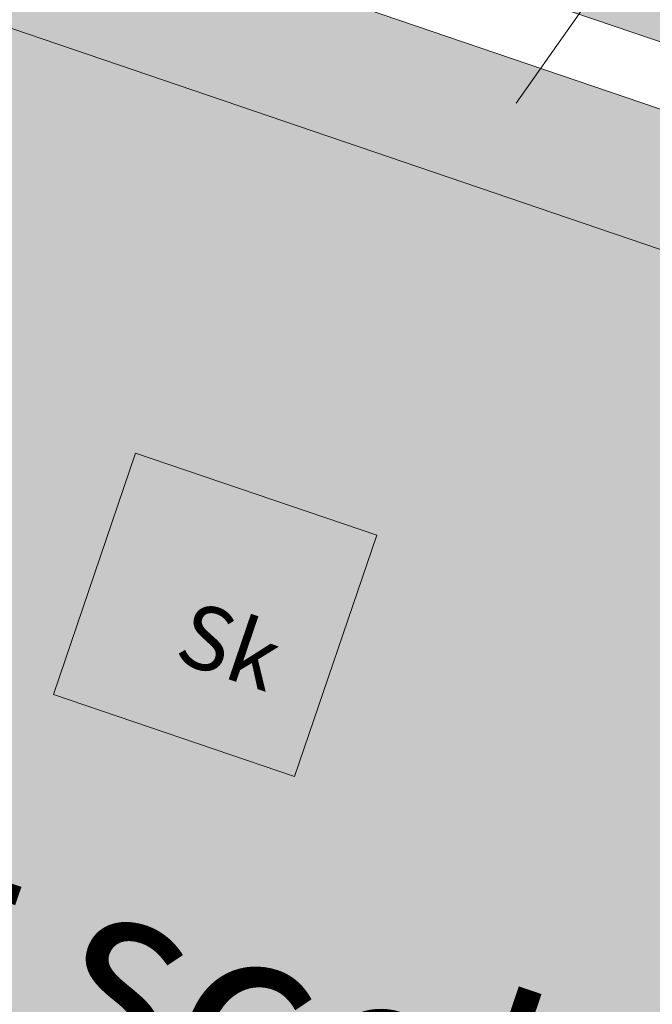
# Model space of a CAD drawing. Units: millimetres. Extents: x -804848 to -610291, y 8049900 to 8289061.
# Drawn here: x -705633 to -703149, y 8127533 to 8131397 of the extents above; entities that cross this region are included whole.
import ezdxf

# ---------------------------------------------------------------- set-up
doc = ezdxf.new("R2010")
doc.units = ezdxf.units.MM
doc.header["$MEASUREMENT"] = 0
doc.layers.add('00 DALLES POUTRES.CBA', color=7, linetype='Continuous')
doc.layers.add('00 MURS.CBA', color=7, linetype='Continuous')
for name, color, linetype, lineweight in [('00 DALLES POUTRES.CBA_Stylo_No__1', 7, 'Continuous', 13), ('00 MURS.CBA_Stylo_No__1', 7, 'Continuous', 13), ('00 TEXTES.CBA_Stylo_No__9', 7, 'Continuous', 5), ('PM APD_Stylo_No__1', 7, 'Continuous', 13)]:
    doc.layers.add(name, color=color, linetype=linetype, lineweight=lineweight)
for name, color, linetype, lineweight, true_color in [('00 DALLES POUTRES.CBA_Stylo_No__254', 7, 'Continuous', 13, 0xdadada), ('00 DALLES POUTRES.CBA_Stylo_No__26', 7, 'Continuous', 13, 0xe8f0bf), ('SOGETI_Stylo_No__253', 7, 'Continuous', 13, 0xb6b6b6)]:
    doc.layers.add(name, color=color, linetype=linetype, lineweight=lineweight, true_color=true_color)
doc.styles.add('STYLE_GENERE_1', font='arial.ttf')

# ---------------------------------------------------------------- blocks, each defined once
blk = doc.blocks.new('Elément de coupe_618', base_point=(-673657.4, 8111925.3))
at = {"layer": '00 DALLES POUTRES.CBA', "linetype": 'Continuous', "lineweight": 0, "true_color": 0x000000}
for points in [[(-705574, 8149333.6), (-706473.3, 8149639.5), (-711710.8, 8134235.7), (-694089.1, 8128235.7), (-693467.3, 8130061.9), (-707295.7, 8134770.3), (-707454.4, 8134303.7), (-708401.1, 8134625.8), (-708242.3, 8135092.6), (-710190.5, 8135756), (-708602.6, 8140426.3), (-708876.8, 8140519.6), (-708554.8, 8141466.3), (-708280.6, 8141373.1)], [(-711268.8, 8133821.1), (-711791.3, 8133999), (-716891.8, 8119013), (-708419, 8116127.7), (-708057.7, 8117189.6), (-708424.2, 8117314.4), (-708084.7, 8118311.7), (-708168.2, 8118340.1), (-708716.2, 8116730.8), (-716289.2, 8119309.6), (-711511.8, 8133353.3), (-694634.7, 8127606.4), (-698868.4, 8115173.4), (-707483.5, 8118107), (-707820.9, 8117769.6), (-698756.4, 8114683.2), (-698394.5, 8115744.8), (-698561.2, 8115801.6), (-696266.7, 8122539.8), (-694493.3, 8127747.8), (-711370.4, 8133494.7), (-711384.7, 8133480.4)]]:
    blk.add_hatch(color=18, dxfattribs=at).paths.add_polyline_path(points)
at = {"layer": '00 DALLES POUTRES.CBA_Stylo_No__254', "linetype": 'Continuous', "lineweight": 0, "true_color": 0x363636}
h = blk.add_hatch(color=250, dxfattribs=at)
h.paths.add_polyline_path([(-706473.3, 8149639.5), (-711710.8, 8134235.7), (-694089.1, 8128235.7), (-688843.4, 8143642.2)])
h.paths.add_polyline_path([(-708876.8, 8140519.6), (-708554.8, 8141466.3), (-707608, 8141144.3), (-707930.1, 8140197.5)], flags=0)
h.paths.add_polyline_path([(-707454.4, 8134303.7), (-708401.1, 8134625.8), (-708079.1, 8135572.5), (-707132.4, 8135250.5)], flags=0)
h.paths.add_polyline_path([(-704936.5, 8133980.6), (-705883.2, 8134302.6), (-705561.2, 8135249.4), (-704614.4, 8134927.3)], flags=0)
h.paths.add_polyline_path([(-704103.2, 8141093.5), (-703781.2, 8142040.2), (-702834.4, 8141718.2), (-703156.5, 8140771.5)], flags=0)
h.paths.add_polyline_path([(-701885.6, 8135864.3), (-702832.3, 8136186.4), (-702510.3, 8137133.1), (-701563.6, 8136811)], flags=0)
h.paths.add_polyline_path([(-700520.2, 8139874.1), (-701467, 8140196.2), (-701144.9, 8141142.9), (-700198.2, 8140820.8)], flags=0)
h.paths.add_polyline_path([(-699623.2, 8135093.6), (-699301.2, 8136040.3), (-698354.5, 8135718.3), (-698676.5, 8134771.6)], flags=0)
h.paths.add_polyline_path([(-697311.1, 8138781.3), (-698257.8, 8139103.4), (-697935.8, 8140050.1), (-696989.1, 8139728.1)], flags=0)
h.paths.add_polyline_path([(-696812.8, 8144582.8), (-697759.5, 8144904.9), (-697437.1, 8145851.8), (-696490.4, 8145529.4)], flags=0)
h.paths.add_polyline_path([(-697237.5, 8134281.3), (-696915.5, 8135228), (-695968.8, 8134906), (-696290.8, 8133959.2)], flags=0)
h = blk.add_hatch(color=250, dxfattribs=at)
h.paths.add_polyline_path([(-711791.3, 8133999), (-716891.8, 8119013), (-708419, 8116127.7), (-707856.2, 8117781.7), (-698756.4, 8114683.2), (-694580.4, 8126933.4), (-694471.3, 8126896.2), (-694452, 8126953), (-694395.2, 8126933.7), (-694414.5, 8126876.9), (-694072.8, 8127880.3), (-694129.6, 8127899.6), (-694110.3, 8127956.4), (-694053.5, 8127937.1), (-694072.8, 8127880.3), (-694046.6, 8127957.1)])
h.paths.add_polyline_path([(-716289.2, 8119309.6), (-711511.8, 8133353.3), (-694634.7, 8127606.4), (-698868.4, 8115173.4), (-708168.2, 8118340.1), (-708716.2, 8116730.8)], flags=0)
blk = doc.blocks.new('Elément de coupe_622', base_point=(-673657.4, 8111925.3))
at = {"layer": '00 DALLES POUTRES.CBA_Stylo_No__26', "linetype": 'Continuous', "lineweight": 0, "true_color": 0x74785f}
h = blk.add_hatch(color=67, dxfattribs=at)
h.paths.add_polyline_path([(-711511.8, 8133353.3), (-716289.2, 8119309.6), (-708716.2, 8116730.8), (-708168.2, 8118340.1), (-698868.4, 8115173.4), (-694634.7, 8127606.4)])
h.paths.add_polyline_path([(-710090.6, 8130412.4), (-709768.5, 8131359.1), (-708821.8, 8131037.1), (-709143.9, 8130090.3)], flags=0)
h.paths.add_polyline_path([(-705499.8, 8128749.2), (-705177.8, 8129695.9), (-704231, 8129373.9), (-704553.1, 8128427.2)], flags=0)
h.paths.add_polyline_path([(-701714.1, 8121446.8), (-701392.1, 8122393.5), (-700445.3, 8122071.5), (-700767.4, 8121124.7)], flags=0)
at = {"layer": '00 DALLES POUTRES.CBA_Stylo_No__1', "color": 7, "linetype": 'Continuous', "lineweight": 13}
for p, q in [((-694634.7, 8127606.4), (-711511.8, 8133353.3)), ((-705499.8, 8128749.2), (-705177.8, 8129695.9)), ((-705177.8, 8129695.9), (-704231, 8129373.9)), ((-704231, 8129373.9), (-704553.1, 8128427.2)), ((-704553.1, 8128427.2), (-705499.8, 8128749.2))]:
    blk.add_line(p, q, dxfattribs=at)
blk = doc.blocks.new('Elément de coupe_627', base_point=(-673657.4, 8111925.3))
at = {"layer": '00 MURS.CBA_Stylo_No__1', "color": 7, "linetype": 'Continuous', "lineweight": 13}
for p, q in [((-711710.8, 8134235.7), (-693727.6, 8128112.6)), ((-711791.3, 8133999), (-693808.2, 8127875.9))]:
    blk.add_line(p, q, dxfattribs=at)
blk = doc.blocks.new('Elément de coupe_1140', base_point=(-673657.4, 8111925.3))
at = {"layer": '00 DALLES POUTRES.CBA', "linetype": 'Continuous', "lineweight": 0, "true_color": 0x000000}
blk.add_hatch(color=18, dxfattribs=at).paths.add_polyline_path([(-705499.8, 8128749.2), (-704553.1, 8128427.2), (-704231, 8129373.9), (-705177.8, 8129695.9)])

msp = doc.modelspace()

# ---------------------------------------------------------------- linework, layer by layer
at = {"layer": 'SOGETI_Stylo_No__253', "color": 253, "linetype": 'Continuous', "lineweight": 13, "true_color": 0xb6b6b6}
msp.add_lwpolyline([(-703252.1, 8131682.56), (-703539.31, 8131273.29), (-703682.92, 8131068.65)], dxfattribs=at)

# ---------------------------------------------------------------- block references
at = {"layer": '00 DALLES POUTRES.CBA', "lineweight": 0}
for name in ['Elément de coupe_1140', 'Elément de coupe_618', 'Elément de coupe_622']:
    msp.add_blockref(name, (-673657.41, 8111925.28), dxfattribs=at)
at = {"layer": '00 MURS.CBA', "lineweight": 0}
msp.add_blockref('Elément de coupe_627', (-673657.41, 8111925.28), dxfattribs=at)

# ---------------------------------------------------------------- texts
at = {"layer": '00 TEXTES.CBA_Stylo_No__9', "color": 7, "linetype": 'Continuous', "lineweight": 5, "insert": (-704993.89, 8129002.26), "char_height": 250, "attachment_point": 4, "rotation": 341.21602, "style": 'STYLE_GENERE_1'}
msp.add_mtext('\\A1;Sk', dxfattribs=at)
at = {"layer": 'PM APD_Stylo_No__1', "color": 7, "linetype": 'Continuous', "lineweight": 13, "insert": (-711128.41, 8128058.09), "char_height": 750, "attachment_point": 4, "rotation": 341.23276, "line_spacing_factor": 0.908478, "style": 'STYLE_GENERE_1'}
msp.add_mtext('\\A1;Restaurant scolaire\\PToiture terrasse sur RDC\\Pvégétalisée\\P{\\H0.53333x;Protection: acrotère 1.1m}', dxfattribs=at)

doc.saveas('drawing.dxf')
